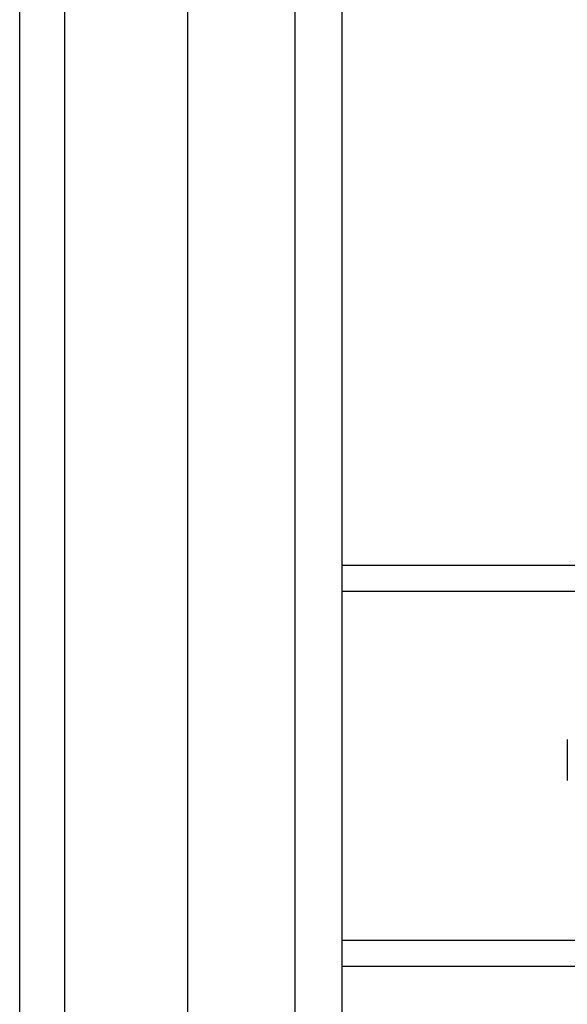
# Model space of a CAD drawing. Units: inches. Extents: x 21 to 295, y 22 to 258.
# Drawn here: x 120 to 122, y 39 to 42 of the extents above; entities that cross this region are included whole.
import ezdxf

# ---------------------------------------------------------------- set-up
doc = ezdxf.new("R2010")
doc.units = ezdxf.units.IN
doc.header["$MEASUREMENT"] = 0
doc.layers.add('TFR-TRI', color=7, linetype='Continuous')

msp = doc.modelspace()

# ---------------------------------------------------------------- linework, layer by layer
at = {"layer": 'TFR-TRI', "color": 18, "linetype": 'Continuous'}
for p, q in [((120.0793, 26.5127), (120.0793, 67.7686)), ((120.2171, 26.5127), (120.2171, 67.7686)), ((120.5911, 26.5914), (120.5911, 67.6898)), ((120.9179, 26.9064), (120.9179, 67.3749)), ((121.0596, 67.3749), (121.0596, 26.9064)), ((121.9206, 40.4635), (121.0596, 40.4635)), ((121.9206, 40.3847), (121.0596, 40.3847)), ((121.7454, 39.9342), (121.7454, 39.9159)), ((121.7454, 39.9159), (121.7454, 39.8717)), ((121.7454, 39.8717), (121.7454, 39.8275)), ((121.7454, 39.8275), (121.7454, 39.8092)), ((121.8418, 39.3217), (121.0596, 39.3217)), ((121.8418, 39.243), (121.0596, 39.243))]:
    msp.add_line(p, q, dxfattribs=at)

doc.saveas('drawing.dxf')
